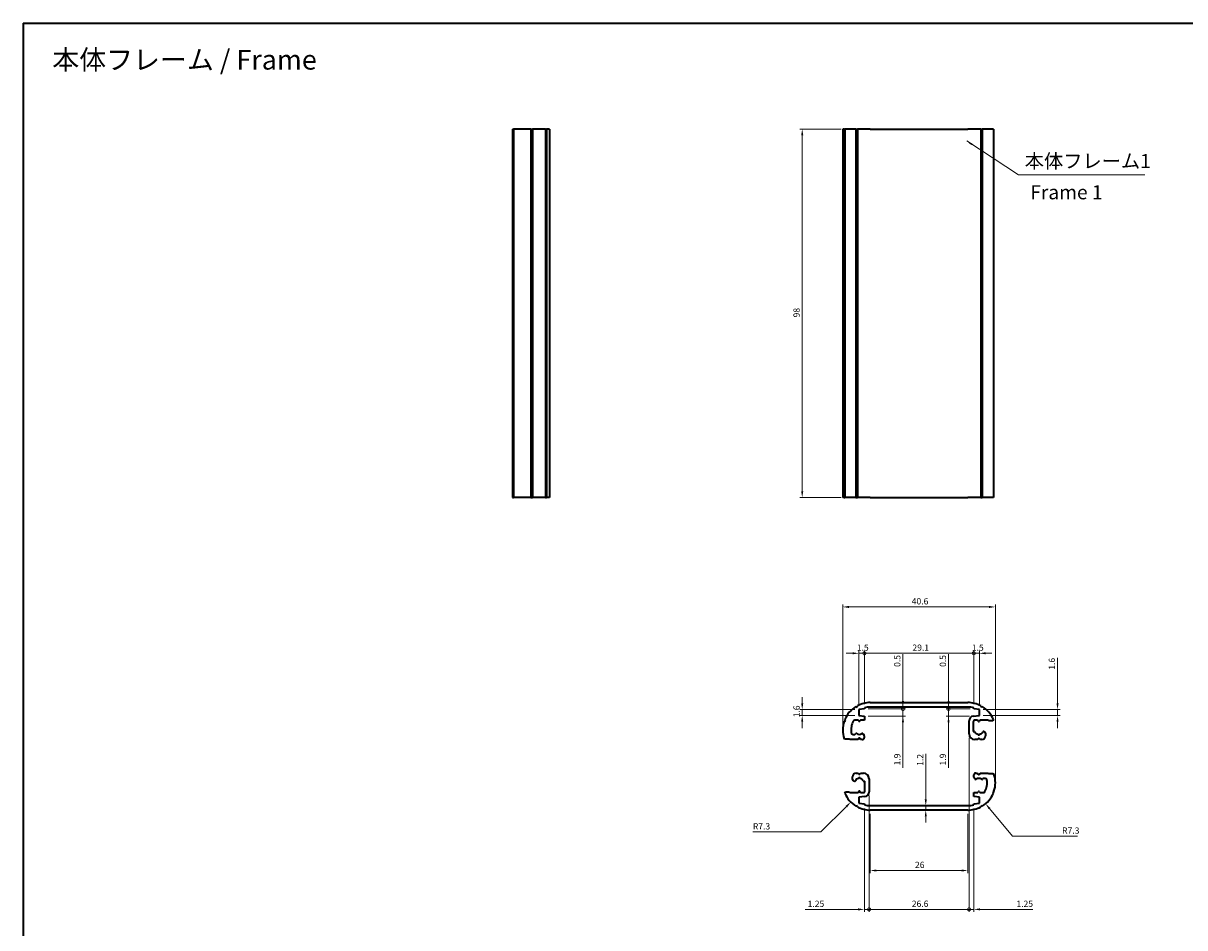
# Model space of a CAD drawing. Units: millimetres. Extents: x 10 to 1473, y 5 to 427.
# Drawn here: x 681 to 990, y 186 to 427 of the extents above; entities that cross this region are included whole.
import ezdxf

# ---------------------------------------------------------------- set-up
doc = ezdxf.new("R2010")
doc.units = ezdxf.units.MM
doc.header["$LTSCALE"] = 0.666667
doc.layers.get('Defpoints').update_dxf_attribs({"lineweight": 25})
for name, color, linetype, lineweight in [('Border (ISO)', 7, 'Continuous', 35), ('Dimension (ISO)', 7, 'Continuous', 18), ('Symbol (ISO)', 7, 'Continuous', 18), ('Visible (ISO)', 7, 'Continuous', 35)]:
    doc.layers.add(name, color=color, linetype=linetype, lineweight=lineweight)
doc.styles.add('Note Text (TK)', font='txt')
doc.dimstyles.new('Default - Method 1b (TK)', dxfattribs={"dimscale": 0.666667, "dimtxt": 2.5, "dimasz": 2.5, "dimexe": 1, "dimexo": 1.5, "dimgap": 1, "dimtad": 1, "dimtoh": 1, "dimrnd": 1e-08, "dimdsep": 46, "dimtxsty": 'Note Text (TK)', "dimcen": 0.09, "dimdle": 5, "dimclrd": 100, "dimclre": 100, "dimclrt": 7, "dimadec": 1, "dimazin": 1, "dimtfac": 1, "dimtmove": 0, "dimatfit": 3, "dimfxl": 1, "dimtolj": 1, "dimlwd": -1, "dimlwe": -1, "dimarcsym": 0})
doc.dimstyles.new('Default - Method 1b (TK)$7', dxfattribs={"dimscale": 0.666667, "dimtxt": 2.5, "dimasz": 2.5, "dimexe": 1, "dimexo": 1.5, "dimgap": 1, "dimtad": 1, "dimtoh": 1, "dimrnd": 1e-08, "dimdsep": 46, "dimtxsty": 'Note Text (TK)', "dimcen": 0.09, "dimdle": 5, "dimclrd": 100, "dimclre": 100, "dimclrt": 7, "dimadec": 1, "dimazin": 1, "dimtfac": 1, "dimtmove": 0, "dimatfit": 3, "dimfxl": 1, "dimtolj": 1, "dimlwd": -1, "dimlwe": -1, "dimarcsym": 0})

# ---------------------------------------------------------------- blocks, each defined once
blk = doc.blocks.new('図面枠 tk図枠')
at = {"layer": 'Border (ISO)'}
for q in [(405.5, 289), (14.5, 8)]:
    blk.add_line((14.5, 289), q, dxfattribs=at)
blk = doc.blocks.new('*D61')
at = {"layer": 'Defpoints', "color": 0}
for p in [(939.97, 271.58), (899.37, 238.84), (939.97, 224.84)]:
    blk.add_point(p, dxfattribs=at)
at = {"layer": 'Dimension (ISO)', "color": 100}
for p, q in [((899.37, 239.84), (899.37, 272.24)), ((939.97, 225.84), (939.97, 272.24)), ((901.04, 271.58), (938.31, 271.58))]:
    blk.add_line(p, q, dxfattribs=at)
for points in [[(901.04, 271.86), (901.04, 271.3), (899.37, 271.58)], [(938.31, 271.86), (938.31, 271.3), (939.97, 271.58)]]:
    blk.add_solid(points, dxfattribs=at)
at = {"layer": 'Dimension (ISO)', "color": 7, "insert": (917.72, 273.08), "char_height": 1.667, "attachment_point": 4, "style": 'Note Text (TK)'}
blk.add_mtext('\\A1;40.6', dxfattribs=at)
blk = doc.blocks.new('_DotSmall')
at = {"color": 0, "linetype": 'ByBlock', "const_width": 0.5}
blk.add_lwpolyline([(-0.0625, 0, 1), (0.0625, 0, 1)], format="xyb", close=True, dxfattribs=at)
blk = doc.blocks.new('*D62')
at = {"layer": 'Defpoints', "color": 0}
for p in [(905.12, 259.25), (903.62, 244.29), (905.12, 244.74)]:
    blk.add_point(p, dxfattribs=at)
at = {"layer": 'Dimension (ISO)', "color": 100}
for p, q in [((903.62, 245.29), (903.62, 259.92)), ((905.12, 245.74), (905.12, 259.92)), ((901.96, 259.25), (900.29, 259.25)), ((903.62, 259.25), (905.12, 259.25)), ((905.12, 259.25), (906.79, 259.25))]:
    blk.add_line(p, q, dxfattribs=at)
blk.add_solid([(901.96, 259.53), (901.96, 258.97), (903.62, 259.25)], dxfattribs=at)
at = {"layer": 'Dimension (ISO)', "color": 100, "xscale": 1.666666666666666, "yscale": 1.666666666666666, "zscale": 1.666666666666666, "rotation": 180}
blk.add_blockref('_DotSmall', (905.12, 259.25), dxfattribs=at)
at = {"layer": 'Dimension (ISO)', "color": 7, "insert": (903.11, 260.75), "char_height": 1.667, "attachment_point": 4, "style": 'Note Text (TK)'}
blk.add_mtext('\\A1;1.5', dxfattribs=at)
blk = doc.blocks.new('*D63')
at = {"layer": 'Defpoints', "color": 0}
for p in [(934.22, 259.25), (905.12, 244.74), (934.22, 244.74)]:
    blk.add_point(p, dxfattribs=at)
at = {"layer": 'Dimension (ISO)', "color": 100}
for p, q in [((905.12, 245.74), (905.12, 259.92)), ((934.22, 245.74), (934.22, 259.92)), ((905.12, 259.25), (934.22, 259.25))]:
    blk.add_line(p, q, dxfattribs=at)
at = {"layer": 'Dimension (ISO)', "color": 100, "xscale": 1.666666666666666, "yscale": 1.666666666666666, "zscale": 1.666666666666666, "rotation": 180}
blk.add_blockref('_DotSmall', (905.12, 259.25), dxfattribs=at)
at = {"layer": 'Dimension (ISO)', "color": 100, "xscale": 1.666666666666666, "yscale": 1.666666666666666, "zscale": 1.666666666666666}
blk.add_blockref('_DotSmall', (934.22, 259.25), dxfattribs=at)
at = {"layer": 'Dimension (ISO)', "color": 7, "insert": (917.9, 260.75), "char_height": 1.667, "attachment_point": 4, "style": 'Note Text (TK)'}
blk.add_mtext('\\A1;29.1', dxfattribs=at)
blk = doc.blocks.new('*D64')
at = {"layer": 'Defpoints', "color": 0}
for p in [(935.72, 259.25), (934.22, 244.74), (935.72, 244.29)]:
    blk.add_point(p, dxfattribs=at)
at = {"layer": 'Dimension (ISO)', "color": 100}
for p, q in [((934.22, 245.74), (934.22, 259.92)), ((935.72, 245.29), (935.72, 259.92)), ((934.22, 259.25), (932.56, 259.25)), ((934.22, 259.25), (935.72, 259.25)), ((937.39, 259.25), (939.06, 259.25))]:
    blk.add_line(p, q, dxfattribs=at)
blk.add_solid([(937.39, 259.53), (937.39, 258.97), (935.72, 259.25)], dxfattribs=at)
at = {"layer": 'Dimension (ISO)', "color": 100, "xscale": 1.666666666666666, "yscale": 1.666666666666666, "zscale": 1.666666666666666}
blk.add_blockref('_DotSmall', (934.22, 259.25), dxfattribs=at)
at = {"layer": 'Dimension (ISO)', "color": 7, "insert": (933.71, 260.75), "char_height": 1.667, "attachment_point": 4, "style": 'Note Text (TK)'}
blk.add_mtext('\\A1;1.5', dxfattribs=at)
blk = doc.blocks.new('*D65')
at = {"layer": 'Defpoints', "color": 0}
for p in [(905.12, 244.44), (912.8, 244.94), (915.38, 244.44)]:
    blk.add_point(p, dxfattribs=at)
at = {"layer": 'Dimension (ISO)', "color": 100}
for p, q in [((915.38, 246.6), (915.38, 259.01)), ((906.12, 244.44), (916.05, 244.44)), ((915.38, 244.44), (915.38, 244.94)), ((915.38, 244.44), (915.38, 241.1))]:
    blk.add_line(p, q, dxfattribs=at)
blk.add_solid([(915.1, 246.6), (915.66, 246.6), (915.38, 244.94)], dxfattribs=at)
at = {"layer": 'Dimension (ISO)', "color": 100, "xscale": 1.666666666666666, "yscale": 1.666666666666666, "zscale": 1.666666666666666, "rotation": 90}
blk.add_blockref('_DotSmall', (915.38, 244.44), dxfattribs=at)
at = {"layer": 'Dimension (ISO)', "color": 7, "insert": (913.88, 255.63), "char_height": 1.667, "attachment_point": 4, "rotation": 90, "style": 'Note Text (TK)'}
blk.add_mtext('\\A1;0.5', dxfattribs=at)
blk = doc.blocks.new('*D66')
at = {"layer": 'Defpoints', "color": 0}
for p in [(905.12, 244.44), (905.12, 242.54), (915.38, 242.54)]:
    blk.add_point(p, dxfattribs=at)
at = {"layer": 'Dimension (ISO)', "color": 100}
for p, q in [((906.12, 244.44), (916.05, 244.44)), ((915.38, 244.44), (915.38, 246.1)), ((915.38, 244.44), (915.38, 242.54)), ((906.12, 242.54), (916.05, 242.54)), ((915.38, 240.87), (915.38, 228.76))]:
    blk.add_line(p, q, dxfattribs=at)
blk.add_solid([(915.1, 240.87), (915.66, 240.87), (915.38, 242.54)], dxfattribs=at)
at = {"layer": 'Dimension (ISO)', "color": 100, "xscale": 1.666666666666666, "yscale": 1.666666666666666, "zscale": 1.666666666666666, "rotation": 270}
blk.add_blockref('_DotSmall', (915.38, 244.44), dxfattribs=at)
at = {"layer": 'Dimension (ISO)', "color": 7, "insert": (913.88, 229.43), "char_height": 1.667, "attachment_point": 4, "rotation": 90, "style": 'Note Text (TK)'}
blk.add_mtext('\\A1;1.9', dxfattribs=at)
blk = doc.blocks.new('*D67')
at = {"layer": 'Defpoints', "color": 0}
for p in [(927.51, 244.44), (932.67, 244.94), (934.22, 244.44)]:
    blk.add_point(p, dxfattribs=at)
at = {"layer": 'Dimension (ISO)', "color": 100}
for p, q in [((927.51, 246.6), (927.51, 259.01)), ((933.22, 244.44), (926.84, 244.44)), ((927.51, 244.44), (927.51, 244.94)), ((927.51, 244.44), (927.51, 241.1))]:
    blk.add_line(p, q, dxfattribs=at)
blk.add_solid([(927.23, 246.6), (927.78, 246.6), (927.51, 244.94)], dxfattribs=at)
at = {"layer": 'Dimension (ISO)', "color": 100, "xscale": 1.666666666666666, "yscale": 1.666666666666666, "zscale": 1.666666666666666, "rotation": 90}
blk.add_blockref('_DotSmall', (927.51, 244.44), dxfattribs=at)
at = {"layer": 'Dimension (ISO)', "color": 7, "insert": (926.01, 255.63), "char_height": 1.667, "attachment_point": 4, "rotation": 90, "style": 'Note Text (TK)'}
blk.add_mtext('\\A1;0.5', dxfattribs=at)
blk = doc.blocks.new('*D68')
at = {"layer": 'Defpoints', "color": 0}
for p in [(934.22, 244.44), (927.51, 242.53), (934.1, 242.53)]:
    blk.add_point(p, dxfattribs=at)
at = {"layer": 'Dimension (ISO)', "color": 100}
for p, q in [((933.22, 244.44), (926.84, 244.44)), ((927.51, 244.44), (927.51, 246.1)), ((927.51, 244.44), (927.51, 242.53)), ((933.1, 242.53), (926.84, 242.53)), ((927.51, 240.86), (927.51, 228.75))]:
    blk.add_line(p, q, dxfattribs=at)
blk.add_solid([(927.23, 240.86), (927.78, 240.86), (927.51, 242.53)], dxfattribs=at)
at = {"layer": 'Dimension (ISO)', "color": 100, "xscale": 1.666666666666666, "yscale": 1.666666666666666, "zscale": 1.666666666666666, "rotation": 270}
blk.add_blockref('_DotSmall', (927.51, 244.44), dxfattribs=at)
at = {"layer": 'Dimension (ISO)', "color": 7, "insert": (926.01, 229.42), "char_height": 1.667, "attachment_point": 4, "rotation": 90, "style": 'Note Text (TK)'}
blk.add_mtext('\\A1;1.9', dxfattribs=at)
blk = doc.blocks.new('*D69')
at = {"layer": 'Defpoints', "color": 0}
for p in [(919.67, 218.74), (919.67, 217.54), (921.45, 218.74)]:
    blk.add_point(p, dxfattribs=at)
at = {"layer": 'Dimension (ISO)', "color": 100}
for p, q in [((921.45, 220.4), (921.45, 232.53)), ((921.45, 217.54), (921.45, 218.74)), ((921.45, 215.87), (921.45, 214.2))]:
    blk.add_line(p, q, dxfattribs=at)
for points in [[(921.18, 220.4), (921.73, 220.4), (921.45, 218.74)], [(921.18, 215.87), (921.73, 215.87), (921.45, 217.54)]]:
    blk.add_solid(points, dxfattribs=at)
at = {"layer": 'Dimension (ISO)', "color": 7, "insert": (919.95, 229.32), "char_height": 1.667, "attachment_point": 4, "rotation": 90, "style": 'Note Text (TK)'}
blk.add_mtext('\\A1;1.2', dxfattribs=at)
blk = doc.blocks.new('*D70')
at = {"layer": 'Defpoints', "color": 0}
for p in [(906.67, 217.54), (932.67, 217.54), (906.67, 201.47)]:
    blk.add_point(p, dxfattribs=at)
at = {"layer": 'Dimension (ISO)', "color": 100}
for p, q in [((906.67, 216.54), (906.67, 200.8)), ((932.67, 216.54), (932.67, 200.8)), ((931.01, 201.47), (908.34, 201.47))]:
    blk.add_line(p, q, dxfattribs=at)
for points in [[(908.34, 201.74), (908.34, 201.19), (906.67, 201.47)], [(931.01, 201.74), (931.01, 201.19), (932.67, 201.47)]]:
    blk.add_solid(points, dxfattribs=at)
at = {"layer": 'Dimension (ISO)', "color": 7, "insert": (918.59, 202.97), "char_height": 1.667, "attachment_point": 4, "style": 'Note Text (TK)'}
blk.add_mtext('\\A1;26', dxfattribs=at)
blk = doc.blocks.new('*D71')
at = {"layer": 'Defpoints', "color": 0}
for p in [(906.37, 222.39), (905.12, 218.94), (906.37, 191.13)]:
    blk.add_point(p, dxfattribs=at)
at = {"layer": 'Dimension (ISO)', "color": 100}
for p, q in [((906.37, 221.39), (906.37, 190.46)), ((905.12, 217.94), (905.12, 190.46)), ((903.46, 191.13), (889.36, 191.13)), ((906.37, 191.13), (905.12, 191.13)), ((906.37, 191.13), (909.71, 191.13))]:
    blk.add_line(p, q, dxfattribs=at)
blk.add_solid([(903.46, 191.41), (903.46, 190.85), (905.12, 191.13)], dxfattribs=at)
at = {"layer": 'Dimension (ISO)', "color": 100, "xscale": 1.666666666666666, "yscale": 1.666666666666666, "zscale": 1.666666666666666, "rotation": 180}
blk.add_blockref('_DotSmall', (906.37, 191.13), dxfattribs=at)
at = {"layer": 'Dimension (ISO)', "color": 7, "insert": (890.03, 192.63), "char_height": 1.667, "attachment_point": 4, "style": 'Note Text (TK)'}
blk.add_mtext('\\A1;1.25', dxfattribs=at)
blk = doc.blocks.new('*D72')
at = {"layer": 'Defpoints', "color": 0}
for p in [(932.97, 237.79), (906.37, 222.39), (932.97, 191.14)]:
    blk.add_point(p, dxfattribs=at)
at = {"layer": 'Dimension (ISO)', "color": 100}
for p, q in [((932.97, 236.79), (932.97, 190.48)), ((906.37, 221.39), (906.37, 190.48)), ((906.37, 191.14), (932.97, 191.14))]:
    blk.add_line(p, q, dxfattribs=at)
at = {"layer": 'Dimension (ISO)', "color": 100, "xscale": 1.666666666666666, "yscale": 1.666666666666666, "zscale": 1.666666666666666, "rotation": 180}
blk.add_blockref('_DotSmall', (906.37, 191.14), dxfattribs=at)
at = {"layer": 'Dimension (ISO)', "color": 100, "xscale": 1.666666666666666, "yscale": 1.666666666666666, "zscale": 1.666666666666666}
blk.add_blockref('_DotSmall', (932.97, 191.14), dxfattribs=at)
at = {"layer": 'Dimension (ISO)', "color": 7, "insert": (917.74, 192.64), "char_height": 1.667, "attachment_point": 4, "style": 'Note Text (TK)'}
blk.add_mtext('\\A1;26.6', dxfattribs=at)
blk = doc.blocks.new('*D73')
at = {"layer": 'Defpoints', "color": 0}
for p in [(932.97, 237.79), (934.22, 218.94), (934.22, 191.14)]:
    blk.add_point(p, dxfattribs=at)
at = {"layer": 'Dimension (ISO)', "color": 100}
for p, q in [((932.97, 236.79), (932.97, 190.47)), ((934.22, 217.94), (934.22, 190.47)), ((932.97, 191.14), (931.31, 191.14)), ((932.97, 191.14), (934.22, 191.14)), ((935.89, 191.14), (949.98, 191.14))]:
    blk.add_line(p, q, dxfattribs=at)
blk.add_solid([(935.89, 191.41), (935.89, 190.86), (934.22, 191.14)], dxfattribs=at)
at = {"layer": 'Dimension (ISO)', "color": 100, "xscale": 1.666666666666666, "yscale": 1.666666666666666, "zscale": 1.666666666666666}
blk.add_blockref('_DotSmall', (932.97, 191.14), dxfattribs=at)
at = {"layer": 'Dimension (ISO)', "color": 7, "insert": (945.57, 192.64), "char_height": 1.667, "attachment_point": 4, "style": 'Note Text (TK)'}
blk.add_mtext('\\A1;1.25', dxfattribs=at)
blk = doc.blocks.new('*D74')
at = {"layer": 'Defpoints', "color": 0}
for p in [(906.67, 224.84), (901.51, 219.68)]:
    blk.add_point(p, dxfattribs=at)
at = {"layer": 'Dimension (ISO)', "color": 100}
for p, q in [((893.56, 211.72), (900.33, 218.5)), ((875.45, 211.72), (893.56, 211.72))]:
    blk.add_line(p, q, dxfattribs=at)
blk.add_solid([(900.14, 218.69), (900.53, 218.3), (901.51, 219.68)], dxfattribs=at)
at = {"layer": 'Dimension (ISO)', "color": 7, "insert": (875.45, 213.22), "char_height": 1.667, "attachment_point": 4, "style": 'Note Text (TK)'}
blk.add_mtext('\\A1;R7.3', dxfattribs=at)
blk = doc.blocks.new('*D75')
at = {"layer": 'Defpoints', "color": 0}
for p in [(932.67, 224.84), (937.35, 219.23)]:
    blk.add_point(p, dxfattribs=at)
at = {"layer": 'Dimension (ISO)', "color": 100}
for p, q in [((944.55, 210.59), (938.42, 217.95)), ((961.84, 210.59), (944.55, 210.59))]:
    blk.add_line(p, q, dxfattribs=at)
blk.add_solid([(938.63, 218.13), (938.2, 217.77), (937.35, 219.23)], dxfattribs=at)
at = {"layer": 'Dimension (ISO)', "color": 7, "insert": (957.73, 212.09), "char_height": 1.667, "attachment_point": 4, "style": 'Note Text (TK)'}
blk.add_mtext('\\A1;R7.3', dxfattribs=at)
blk = doc.blocks.new('*D76')
at = {"layer": 'Defpoints', "color": 0}
for p in [(899.92, 398.68), (888.58, 300.68), (899.92, 300.68)]:
    blk.add_point(p, dxfattribs=at)
at = {"layer": 'Dimension (ISO)', "color": 100}
for p, q in [((898.92, 398.68), (887.92, 398.68)), ((888.58, 397.02), (888.58, 302.35)), ((898.92, 300.68), (887.92, 300.68))]:
    blk.add_line(p, q, dxfattribs=at)
for points in [[(888.3, 397.02), (888.86, 397.02), (888.58, 398.68)], [(888.3, 302.35), (888.86, 302.35), (888.58, 300.68)]]:
    blk.add_solid(points, dxfattribs=at)
at = {"layer": 'Dimension (ISO)', "color": 7, "insert": (887.08, 348.59), "char_height": 1.667, "attachment_point": 4, "rotation": 90, "style": 'Note Text (TK)'}
blk.add_mtext('\\A1;98', dxfattribs=at)
blk = doc.blocks.new('*D77')
at = {"layer": 'Defpoints', "color": 0}
for p in [(903.62, 244.29), (888.58, 242.69), (903.62, 242.69)]:
    blk.add_point(p, dxfattribs=at)
at = {"layer": 'Dimension (ISO)', "color": 100}
for p, q in [((888.58, 245.95), (888.58, 247.62)), ((902.62, 244.29), (887.92, 244.29)), ((888.58, 244.29), (888.58, 242.69)), ((902.62, 242.69), (887.92, 242.69)), ((888.58, 241.02), (888.58, 239.35))]:
    blk.add_line(p, q, dxfattribs=at)
for points in [[(888.3, 245.95), (888.86, 245.95), (888.58, 244.29)], [(888.3, 241.02), (888.86, 241.02), (888.58, 242.69)]]:
    blk.add_solid(points, dxfattribs=at)
at = {"layer": 'Dimension (ISO)', "color": 7, "insert": (887.08, 242.22), "char_height": 1.667, "attachment_point": 4, "rotation": 90, "style": 'Note Text (TK)'}
blk.add_mtext('\\A1;1.6', dxfattribs=at)
blk = doc.blocks.new('*D78')
at = {"layer": 'Defpoints', "color": 0}
for p in [(935.72, 244.29), (935.72, 242.69), (956.51, 242.69)]:
    blk.add_point(p, dxfattribs=at)
at = {"layer": 'Dimension (ISO)', "color": 100}
for p, q in [((956.51, 245.95), (956.51, 258.06)), ((936.72, 244.29), (957.18, 244.29)), ((956.51, 242.69), (956.51, 244.29)), ((936.72, 242.69), (957.18, 242.69)), ((956.51, 241.02), (956.51, 239.35))]:
    blk.add_line(p, q, dxfattribs=at)
for points in [[(956.24, 245.95), (956.79, 245.95), (956.51, 244.29)], [(956.24, 241.02), (956.79, 241.02), (956.51, 242.69)]]:
    blk.add_solid(points, dxfattribs=at)
at = {"layer": 'Dimension (ISO)', "color": 7, "insert": (955.01, 254.87), "char_height": 1.667, "attachment_point": 4, "rotation": 90, "style": 'Note Text (TK)'}
blk.add_mtext('\\A1;1.6', dxfattribs=at)

msp = doc.modelspace()

# ---------------------------------------------------------------- linework, layer by layer
at = {"layer": 'Visible (ISO)'}
for p, q in [((811.5341, 398.6818), (811.5341, 300.6818)), ((811.5341, 398.6818), (811.6341, 398.6818)), ((811.6341, 398.6818), (811.6341, 300.6818)), ((811.6341, 398.6818), (811.7792, 398.6818)), ((811.7792, 398.6818), (811.7792, 300.6818)), ((816.389, 398.6818), (811.7792, 398.6818)), ((816.389, 398.6818), (816.389, 300.6818)), ((816.389, 398.6818), (816.5341, 398.6818)), ((816.5341, 398.6818), (816.5341, 300.6818)), ((816.5341, 398.6818), (816.8501, 398.6818)), ((816.8501, 398.6818), (816.8501, 300.6818)), ((820.3021, 398.6818), (816.8501, 398.6818)), ((820.3021, 398.6818), (820.3021, 300.6818)), ((820.3021, 398.6818), (820.5454, 398.6818)), ((820.5454, 398.6818), (820.5454, 300.6818)), ((821.3841, 398.6818), (820.5454, 398.6818)), ((821.3841, 398.6818), (821.3841, 300.6818)), ((899.7479, 398.6818), (899.3745, 398.6818)), ((899.3745, 398.6818), (899.3745, 300.6818)), ((899.7479, 398.6818), (899.7479, 300.6818)), ((899.7479, 398.6818), (899.9188, 398.6818)), ((899.9188, 398.6818), (899.9188, 300.6818)), ((902.85, 398.6818), (899.9188, 398.6818)), ((902.85, 398.6818), (902.85, 300.6818)), ((902.85, 398.6818), (903.1853, 398.6818)), ((903.1853, 398.6818), (903.1853, 300.6818)), ((903.1853, 398.6818), (903.2773, 398.6818)), ((903.2773, 398.6818), (903.2773, 300.6818)), ((906.6745, 398.6818), (903.2773, 398.6818)), ((906.6745, 398.6818), (932.6745, 398.6818)), ((936.0717, 398.6818), (932.6745, 398.6818)), ((936.0717, 398.6818), (936.0717, 300.6818)), ((936.0717, 398.6818), (936.1637, 398.6818)), ((936.1637, 398.6818), (936.1637, 300.6818)), ((936.1637, 398.6818), (936.499, 398.6818)), ((936.499, 398.6818), (936.499, 300.6818)), ((939.4302, 398.6818), (936.499, 398.6818)), ((939.4302, 398.6818), (939.4302, 300.6818)), ((811.5341, 300.6818), (811.6341, 300.6818)), ((811.6341, 300.6818), (811.7792, 300.6818)), ((816.389, 300.6818), (811.7792, 300.6818)), ((816.389, 300.6818), (816.5341, 300.6818)), ((816.5341, 300.6818), (816.8501, 300.6818)), ((820.3021, 300.6818), (816.8501, 300.6818)), ((820.3021, 300.6818), (820.5454, 300.6818)), ((821.3841, 300.6818), (820.5454, 300.6818)), ((899.7479, 300.6818), (899.3745, 300.6818)), ((899.7479, 300.6818), (899.9188, 300.6818)), ((902.85, 300.6818), (899.9188, 300.6818)), ((902.85, 300.6818), (903.1853, 300.6818)), ((903.1853, 300.6818), (903.2773, 300.6818)), ((906.6745, 300.6818), (903.2773, 300.6818)), ((906.6745, 300.6818), (932.6745, 300.6818)), ((936.0717, 300.6818), (932.6745, 300.6818)), ((936.0717, 300.6818), (936.1637, 300.6818)), ((936.1637, 300.6818), (936.499, 300.6818)), ((939.4302, 300.6818), (936.499, 300.6818)), ((902.85, 245.0557), (903.1853, 244.9638)), ((903.1853, 244.9638), (903.2773, 245.2991)), ((905.1245, 244.4378), (903.6245, 244.2878)), ((903.6245, 244.2878), (903.6245, 242.6878)), ((905.1245, 244.7376), (905.1245, 244.4378)), ((906.6745, 246.1378), (932.6745, 246.1378)), ((932.6745, 244.9378), (906.6745, 244.9378)), ((934.2245, 244.4378), (934.2245, 244.7376)), ((935.7245, 244.2878), (934.2245, 244.4378)), ((935.7245, 242.6878), (935.7245, 244.2878)), ((936.0717, 245.2991), (936.1637, 244.9638)), ((936.1637, 244.9638), (936.499, 245.0557)), ((899.7479, 241.1427), (900.0639, 241.2878)), ((900.0639, 241.2878), (899.9188, 241.6037)), ((903.4745, 241.4878), (902.6079, 241.4878)), ((903.6013, 241.2681), (903.4745, 241.4878)), ((903.6245, 242.6878), (905.1245, 242.5378)), ((904.0745, 241.4878), (903.9477, 241.2681)), ((905.1245, 241.4878), (904.0745, 241.4878)), ((905.1245, 242.5378), (905.1245, 241.4878)), ((932.9745, 237.7878), (932.9745, 241.2815)), ((934.1001, 242.5253), (935.7245, 242.6878)), ((935.2245, 241.4878), (934.5745, 241.4878)), ((935.4013, 241.1815), (935.2245, 241.4878)), ((935.9245, 241.4878), (935.7477, 241.1815)), ((938.0851, 241.4878), (935.9245, 241.4878)), ((938.2851, 241.2878), (938.0851, 241.4878)), ((939.2851, 241.2878), (938.2851, 241.2878)), ((939.4302, 241.6037), (939.2851, 241.2878)), ((934.0745, 240.9878), (934.0745, 238.4358)), ((934.0745, 238.4358), (934.2849, 238.4922)), ((936.8641, 238.4922), (937.0039, 238.4548)), ((937.3745, 237.9718), (937.3745, 237.2878)), ((900.0639, 236.3878), (899.7479, 236.5329)), ((901.1639, 236.3878), (900.0639, 236.3878)), ((901.2639, 236.2878), (901.1639, 236.3878)), ((903.4245, 236.2878), (901.2639, 236.2878)), ((902.1207, 237.6878), (902.5417, 237.6878)), ((902.6831, 237.7463), (902.8305, 237.8937)), ((903.6013, 236.594), (903.4245, 236.2878)), ((904.1245, 236.2878), (903.9477, 236.594)), ((904.5745, 236.2878), (904.1245, 236.2878)), ((904.7186, 237.8937), (904.9281, 237.6842)), ((905.0745, 237.3307), (905.0745, 236.7878)), ((935.2745, 236.2878), (934.4745, 236.2878)), ((935.4013, 236.5074), (935.2745, 236.2878)), ((935.8745, 236.2878), (935.7477, 236.5074)), ((936.3745, 236.2878), (935.8745, 236.2878)), ((901.9745, 225.7037), (901.9745, 226.3878)), ((902.9745, 227.3878), (903.4745, 227.3878)), ((903.4745, 227.3878), (903.6013, 227.1681)), ((903.9477, 227.1681), (904.0745, 227.3878)), ((904.0745, 227.3878), (904.8745, 227.3878)), ((906.3745, 225.8878), (906.3745, 222.394)), ((934.2745, 226.3449), (934.2745, 226.8878)), ((934.6305, 225.7818), (934.421, 225.9913)), ((934.7745, 227.3878), (935.2245, 227.3878)), ((935.2245, 227.3878), (935.4013, 227.0815)), ((935.7477, 227.0815), (935.9245, 227.3878)), ((935.9245, 227.3878), (938.0851, 227.3878)), ((936.6659, 225.9292), (936.5186, 225.7818)), ((937.2284, 225.9878), (936.8074, 225.9878)), ((938.0851, 227.3878), (938.1851, 227.2878)), ((938.1851, 227.2878), (939.2851, 227.2878)), ((939.2851, 227.2878), (939.6011, 227.1427)), ((902.4849, 225.1833), (902.3451, 225.2208)), ((905.2745, 225.2397), (905.0641, 225.1833)), ((905.2745, 222.6878), (905.2745, 225.2397)), ((939.6011, 222.5329), (939.2851, 222.3878)), ((899.9188, 222.0718), (900.0639, 222.3878)), ((900.0639, 222.3878), (901.0639, 222.3878)), ((901.0639, 222.3878), (901.2639, 222.1878)), ((901.2639, 222.1878), (903.4245, 222.1878)), ((903.4245, 222.1878), (903.6013, 222.494)), ((905.2489, 221.1502), (903.6245, 220.9878)), ((903.6245, 220.9878), (903.6245, 219.3878)), ((903.9477, 222.494), (904.1245, 222.1878)), ((904.1245, 222.1878), (904.7745, 222.1878)), ((934.2245, 221.1378), (934.2245, 222.1878)), ((934.2245, 222.1878), (935.2745, 222.1878)), ((935.7245, 220.9878), (934.2245, 221.1378)), ((935.2745, 222.1878), (935.4013, 222.4074)), ((935.7245, 219.3878), (935.7245, 220.9878)), ((935.7477, 222.4074), (935.8745, 222.1878)), ((935.8745, 222.1878), (936.7411, 222.1878)), ((939.2851, 222.3878), (939.4302, 222.0718)), ((903.1853, 218.7117), (902.85, 218.6198)), ((903.2773, 218.3764), (903.1853, 218.7117)), ((903.6245, 219.3878), (905.1245, 219.2378)), ((905.1245, 219.2378), (905.1245, 218.938)), ((906.6745, 218.7378), (932.6745, 218.7378)), ((932.6745, 217.5378), (906.6745, 217.5378)), ((934.2245, 219.2378), (935.7245, 219.3878)), ((934.2245, 218.938), (934.2245, 219.2378)), ((936.1637, 218.7117), (936.0717, 218.3764)), ((936.499, 218.6198), (936.1637, 218.7117))]:
    msp.add_line(p, q, dxfattribs=at)
for centre, radius, start, end in [((906.6745, 238.8378), 7.3, 121.594482, 157.734392), ((906.6745, 238.8378), 7.3, 90, 117.734392), ((906.6745, 238.8378), 6.1, 90, 104.720165), ((932.6745, 238.8378), 7.3, 62.265608, 90), ((932.6745, 238.8378), 6.1, 75.279835, 90), ((932.6745, 238.8378), 7.3, 22.265608, 58.405518), ((906.6745, 238.8378), 7.3, 161.594482, 198.405518), ((906.6745, 238.8378), 5.1, 152.134907, 188.12333), ((902.6079, 240.9878), 0.5, 90, 152.134907), ((903.7745, 241.3681), 0.2, 210, 330), ((934.2245, 241.2815), 1.25, 95.710593, 180), ((934.5745, 240.9878), 0.5, 90, 180), ((935.5745, 241.2815), 0.2, 210, 330), ((902.1207, 238.1878), 0.5, 188.12333, 270), ((902.9719, 237.7523), 0.2, 53.519624, 135), ((904.5772, 237.7523), 0.2, 45, 126.480376), ((934.3367, 238.299), 0.2, 23.519624, 105), ((935.5745, 238.8378), 1.15, 203.519624, 260.022916), ((935.5745, 238.8378), 1.15, 279.977084, 336.480376), ((936.8124, 238.299), 0.2, 75, 156.480376), ((936.8745, 237.9718), 0.5, 0, 75), ((902.5417, 237.8878), 0.2, 270, 315), ((903.7745, 238.8378), 1.15, 233.519624, 306.480376), ((903.7745, 236.494), 0.2, 30, 150), ((904.5745, 236.7878), 0.5, 270, 0), ((904.5745, 237.3307), 0.5, 0, 45), ((934.4745, 237.7878), 1.5, 180, 270), ((935.5745, 237.6878), 0.2, 175.011458, 4.988542), ((935.5745, 236.4074), 0.2, 30, 150), ((936.3745, 237.2878), 1, 270, 0), ((902.9745, 226.3878), 1, 90, 180), ((902.4745, 225.7037), 0.5, 180, 255), ((903.7745, 224.8378), 1.15, 99.977084, 156.480376), ((903.7745, 225.9878), 0.2, 355.011458, 184.988542), ((903.7745, 227.2681), 0.2, 210, 330), ((903.7745, 224.8378), 1.15, 23.519624, 80.022916), ((904.8745, 225.8878), 1.5, 0, 90), ((934.7745, 226.8878), 0.5, 90, 180), ((934.7745, 226.3449), 0.5, 180, 225), ((934.7719, 225.9232), 0.2, 225, 306.480376), ((935.5745, 224.8378), 1.15, 53.519624, 126.480376), ((935.5745, 227.1815), 0.2, 210, 330), ((936.3772, 225.9232), 0.2, 233.519624, 315), ((936.8074, 225.7878), 0.2, 90, 135), ((937.2284, 225.4878), 0.5, 8.12333, 90), ((932.6745, 224.8378), 7.3, 341.594482, 18.405518), ((902.5367, 225.3765), 0.2, 255, 336.480376), ((903.7745, 222.394), 0.2, 30, 150), ((904.7745, 222.6878), 0.5, 270, 0), ((905.0124, 225.3765), 0.2, 203.519624, 285), ((935.5745, 222.3074), 0.2, 30, 150), ((932.6745, 224.8378), 5.1, 332.134907, 8.12333), ((906.6745, 224.8378), 7.3, 202.265608, 238.405518), ((905.1245, 222.394), 1.25, 275.710593, 0), ((932.6745, 224.8378), 7.3, 301.594482, 337.734392), ((936.7411, 222.6878), 0.5, 270, 332.134907), ((906.6745, 224.8378), 7.3, 242.265608, 270), ((906.6745, 224.8378), 6.1, 255.279835, 270), ((932.6745, 224.8378), 6.1, 270, 284.720165), ((932.6745, 224.8378), 7.3, 270, 297.734392)]:
    msp.add_arc(centre, radius, start, end, dxfattribs=at)

# ---------------------------------------------------------------- block references
at = {"xscale": 1.5, "yscale": 1.5, "zscale": 1.5}
msp.add_blockref('図面枠 tk図枠', (659.5833, -6.6667), dxfattribs=at)

# ---------------------------------------------------------------- texts
at = {"layer": 'Symbol (ISO)', "color": 7, "line_spacing_factor": 1.5, "style": 'Note Text (TK)'}
for s, insert, char_height, width, attachment_point in [('{\\fＭＳ Ｐゴシック|b0|i0;\\H5.2500;本体フレーム / Frame}', (724.2414, 417.1297), 5.25, 80.079995, 5), ('{本体フレーム1}', (947.7891, 387.1313), 3.75, 34.210528, 7), ('{Frame 1}', (949.2517, 381.3917), 3.75, 23.380276, 4)]:
    msp.add_mtext(s, dxfattribs=dict(at, insert=insert, char_height=char_height, width=width, attachment_point=attachment_point))

# ---------------------------------------------------------------- dimensions: what is measured, and where the dimension line sits
at = {"layer": 'Dimension (ISO)', "color": 100}
for base, p1, p2, angle, override, picture, middle in [((888.5818, 300.6818), (899.9188, 398.6818), (899.9188, 300.6818), 90, {"dimtoh": 0, "dimdec": 2, "dimtp": 0, "dimtm": 0, "dimtdec": 2, "dimtofl": 0, "dimatfit": 1}, '*D76', (888.5818, 349.6818)), ((939.9745, 271.5778), (899.3745, 238.8378), (939.9745, 224.8378), 180, {"dimtoh": 0, "dimdec": 2, "dimtp": 0, "dimtm": 0, "dimtdec": 2, "dimtofl": 0, "dimatfit": 1}, '*D61', (919.6745, 271.5778)), ((905.1245, 259.249), (903.6245, 244.2878), (905.1245, 244.7376), 180, {"dimtoh": 0, "dimdec": 2, "dimblk2": 'DotSmall', "dimsah": 1, "dimdle": 0, "dimtp": 0, "dimtm": 0, "dimtdec": 2, "dimtofl": 1, "dimatfit": 1}, '*D62', (904.3745, 259.249)), ((934.2245, 259.249), (905.1245, 244.7376), (934.2245, 244.7376), 180, {"dimtoh": 0, "dimdec": 2, "dimblk1": 'DotSmall', "dimblk2": 'DotSmall', "dimsah": 1, "dimdle": 0, "dimtp": 0, "dimtm": 0, "dimtdec": 2, "dimtofl": 0, "dimatfit": 1}, '*D63', (919.6745, 259.249)), ((935.7245, 259.249), (934.2245, 244.7376), (935.7245, 244.2878), 180, {"dimtoh": 0, "dimdec": 2, "dimblk1": 'DotSmall', "dimsah": 1, "dimdle": 0, "dimtp": 0, "dimtm": 0, "dimtdec": 2, "dimtofl": 1, "dimatfit": 1}, '*D64', (934.9745, 259.249)), ((915.3812, 244.4378), (912.804, 244.9378), (905.1245, 244.4378), 90, {"dimtoh": 0, "dimdec": 2, "dimblk2": 'DotSmall', "dimsah": 1, "dimdle": 0, "dimse1": 1, "dimtp": 0, "dimtm": 0, "dimtdec": 2, "dimtofl": 1, "dimatfit": 1}, '*D65', (915.3812, 256.9846)), ((927.5051, 244.4378), (932.6745, 244.9378), (934.2245, 244.4378), 90, {"dimtoh": 0, "dimdec": 2, "dimblk2": 'DotSmall', "dimsah": 1, "dimdle": 0, "dimse1": 1, "dimtp": 0, "dimtm": 0, "dimtdec": 2, "dimtofl": 1, "dimatfit": 1}, '*D67', (927.5051, 256.9846)), ((956.5146, 242.6878), (935.7245, 244.2878), (935.7245, 242.6878), 90, {"dimtoh": 0, "dimdec": 2, "dimtp": 0, "dimtm": 0, "dimtdec": 2, "dimtofl": 1, "dimatfit": 1}, '*D78', (956.5146, 256.1322)), ((888.5818, 242.6878), (903.6245, 244.2878), (903.6245, 242.6878), 90, {"dimtoh": 0, "dimdec": 2, "dimtp": 0, "dimtm": 0, "dimtdec": 2, "dimtofl": 1, "dimatfit": 1}, '*D77', (888.5818, 243.4878)), ((915.3812, 242.5378), (905.1245, 244.4378), (905.1245, 242.5378), 90, {"dimtoh": 0, "dimdec": 2, "dimblk1": 'DotSmall', "dimsah": 1, "dimdle": 0, "dimtp": 0, "dimtm": 0, "dimtdec": 2, "dimtofl": 1, "dimatfit": 1}, '*D66', (915.3812, 230.6933)), ((927.5051, 242.5253), (934.2245, 244.4378), (934.1001, 242.5253), 90, {"dimtoh": 0, "dimdec": 1, "dimblk1": 'DotSmall', "dimsah": 1, "dimdle": 0, "dimtp": 0, "dimtm": 0, "dimtdec": 2, "dimtofl": 1, "dimatfit": 1}, '*D68', (927.5051, 230.6809)), ((932.9745, 191.1441), (906.3745, 222.394), (932.9745, 237.7878), 180, {"dimtoh": 0, "dimdec": 2, "dimblk1": 'DotSmall', "dimblk2": 'DotSmall', "dimsah": 1, "dimdle": 0, "dimtp": 0, "dimtm": 0, "dimtdec": 2, "dimtofl": 0, "dimatfit": 1}, '*D72', (919.6745, 191.1441)), ((934.2245, 191.1357), (932.9745, 237.7878), (934.2245, 218.938), 180, {"dimtoh": 0, "dimdec": 2, "dimblk1": 'DotSmall', "dimsah": 1, "dimdle": 0, "dimtp": 0, "dimtm": 0, "dimtdec": 2, "dimtofl": 1, "dimatfit": 1}, '*D73', (947.4433, 191.1357)), ((921.453, 218.7378), (919.6745, 217.5378), (919.6745, 218.7378), 90, {"dimtoh": 0, "dimdec": 2, "dimse1": 1, "dimse2": 1, "dimtp": 0, "dimtm": 0, "dimtdec": 2, "dimtofl": 1, "dimatfit": 1}, '*D69', (921.453, 230.5929)), ((906.3745, 191.1274), (905.1245, 218.938), (906.3745, 222.394), 180, {"dimtoh": 0, "dimdec": 2, "dimblk2": 'DotSmall', "dimsah": 1, "dimdle": 0, "dimtp": 0, "dimtm": 0, "dimtdec": 2, "dimtofl": 1, "dimatfit": 1}, '*D71', (891.9058, 191.1274)), ((906.6745, 201.4663), (932.6745, 217.5378), (906.6745, 217.5378), 180, {"dimtoh": 0, "dimdec": 2, "dimtp": 0, "dimtm": 0, "dimtdec": 2, "dimtofl": 0, "dimatfit": 1}, '*D70', (919.6745, 201.4663))]:
    dim = msp.add_linear_dim(base=base, p1=p1, p2=p2, angle=angle, dimstyle='Default - Method 1b (TK)', override=override, dxfattribs=at)
    dim.commit()
    dim.dimension.update_dxf_attribs({"geometry": picture, "text_midpoint": middle, "dimtype": 160})
for center, mpoint, picture, middle in [((906.6745, 224.8378), (901.5126, 219.6759), '*D74', (877.5072, 211.7209)), ((932.6745, 224.8378), (937.348, 219.2299), '*D75', (959.7813, 210.5876))]:
    dim = msp.add_radius_dim(center=center, mpoint=mpoint, dimstyle='Default - Method 1b (TK)', override={"dimtih": 1, "dimdec": 2, "dimcen": 0, "dimtp": 0, "dimtm": 0, "dimtdec": 2, "dimtofl": 0}, dxfattribs=at)
    dim.commit()
    dim.dimension.update_dxf_attribs({"geometry": picture, "text_midpoint": middle, "dimtype": 164})

# ---------------------------------------------------------------- leaders
at = {"layer": 'Symbol (ISO)', "color": 100, "annotation_type": 0, "has_hookline": 1, "hookline_direction": 0, "text_width": 31.9602}
msp.add_leader([(932.3451, 395.5183), (946.1224, 386.5063), (947.7891, 386.5063)], dimstyle='Default - Method 1b (TK)$7', override={"dimgap": 0, "dimtad": 1}, dxfattribs=at)

doc.saveas('drawing.dxf')
